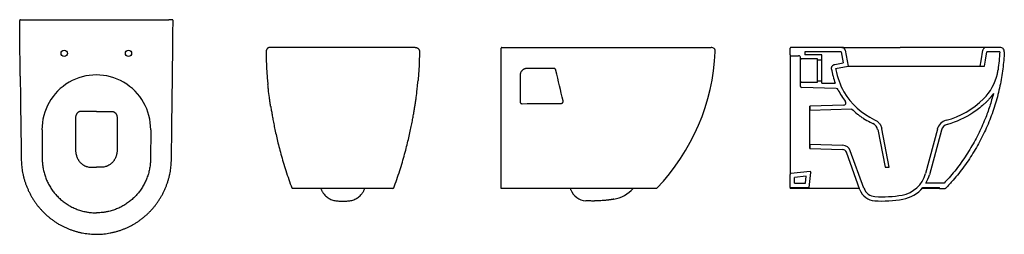
# Model space of a CAD drawing. Units: millimetres. Extents: x 4250.94 to 4253.28, y 2288.92 to 2289.43.
import ezdxf

# ---------------------------------------------------------------- set-up
doc = ezdxf.new("R2010")
doc.units = ezdxf.units.MM
doc.layers.add('SANINDUSA', color=3, linetype='Continuous')

msp = doc.modelspace()

# ---------------------------------------------------------------- linework, layer by layer
at = {"layer": 'SANINDUSA'}
for p, q in [((4250.9506, 2289.4326), (4251.2955, 2289.4326)), ((4251.8819, 2289.367), (4251.537, 2289.367)), ((4252.0883, 2289.367), (4252.5859, 2289.367)), ((4252.774, 2289.349), (4252.774, 2289.365)), ((4252.8972, 2289.367), (4252.776, 2289.367)), ((4252.8972, 2289.367), (4253.0355, 2289.367)), ((4253.105, 2289.367), (4253.0355, 2289.367)), ((4253.2736, 2289.367), (4253.2407, 2289.367)), ((4252.774, 2289.349), (4252.774, 2289.2863)), ((4252.776, 2289.347), (4252.794, 2289.347)), ((4252.799, 2289.3415), (4252.799, 2289.342)), ((4252.799, 2289.2825), (4252.799, 2289.3415)), ((4252.8957, 2289.356), (4252.809, 2289.356)), ((4252.809, 2289.356), (4252.809, 2289.3495)), ((4252.849, 2289.3495), (4252.809, 2289.3495)), ((4252.849, 2289.337), (4252.849, 2289.3495)), ((4252.8957, 2289.356), (4252.9003, 2289.3301)), ((4252.9051, 2289.3604), (4252.9119, 2289.322)), ((4253.2726, 2289.356), (4253.2422, 2289.356)), ((4252.839, 2289.3395), (4252.801, 2289.3395)), ((4252.839, 2289.337), (4252.839, 2289.3395)), ((4252.839, 2289.337), (4252.849, 2289.337)), ((4252.839, 2289.287), (4252.839, 2289.337)), ((4252.849, 2289.287), (4252.849, 2289.337)), ((4252.8806, 2289.3266), (4252.9003, 2289.3301)), ((4252.8823, 2289.3168), (4252.9119, 2289.322)), ((4252.9119, 2289.322), (4253.226, 2289.322)), ((4253.226, 2289.322), (4253.2362, 2289.322)), ((4252.774, 2289.2863), (4252.774, 2289.2462)), ((4252.799, 2289.2739), (4252.799, 2289.2825)), ((4252.8837, 2289.269), (4252.8009, 2289.2719)), ((4252.801, 2289.2845), (4252.839, 2289.2845)), ((4252.839, 2289.2845), (4252.839, 2289.287)), ((4252.849, 2289.287), (4252.839, 2289.287)), ((4252.849, 2289.282), (4252.849, 2289.287)), ((4252.849, 2289.282), (4252.8812, 2289.282)), ((4252.774, 2289.2462), (4252.774, 2289.2407)), ((4252.774, 2289.2335), (4252.774, 2289.087)), ((4252.9019, 2289.2298), (4252.8206, 2289.227)), ((4252.8206, 2289.227), (4252.821, 2289.217)), ((4252.8206, 2289.127), (4252.8206, 2289.227)), ((4252.9209, 2289.2205), (4252.821, 2289.217)), ((4250.9937, 2289.1711), (4250.9942, 2289.1017)), ((4251.2524, 2289.1711), (4251.2519, 2289.1017)), ((4252.9823, 2289.1716), (4252.9998, 2289.082)), ((4253.01, 2289.082), (4252.9921, 2289.1735)), ((4253.1243, 2289.1726), (4253.096, 2289.067)), ((4253.1339, 2289.17), (4253.1056, 2289.0644)), ((4252.821, 2289.137), (4252.8206, 2289.127)), ((4252.821, 2289.137), (4252.8991, 2289.1343)), ((4252.8206, 2289.127), (4252.8987, 2289.1243)), ((4252.9401, 2289.0288), (4252.9078, 2289.1177)), ((4252.9495, 2289.0322), (4252.9171, 2289.1211)), ((4252.774, 2289.087), (4252.774, 2289.069)), ((4252.774, 2289.034), (4252.774, 2289.0652)), ((4252.8215, 2289.0717), (4252.7758, 2289.0672)), ((4252.8125, 2289.0608), (4252.784, 2289.0579)), ((4252.8104, 2289.044), (4252.8125, 2289.0608)), ((4252.8192, 2289.034), (4252.8236, 2289.0695)), ((4252.9998, 2289.082), (4253.01, 2289.082)), ((4252.784, 2289.044), (4252.784, 2289.0579)), ((4252.784, 2289.044), (4252.8104, 2289.044)), ((4253.1402, 2289.044), (4253.097, 2289.044)), ((4251.8289, 2289.032), (4251.59, 2289.032)), ((4252.2524, 2289.0288), (4252.2513, 2289.032)), ((4252.774, 2289.034), (4252.8192, 2289.034)), ((4252.774, 2289.034), (4252.774, 2289.032)), ((4253.0899, 2289.034), (4253.129, 2289.034)), ((4253.129, 2289.032), (4253.129, 2289.034)), ((4253.129, 2289.032), (4253.1431, 2289.032)), ((4251.6999, 2289.002), (4251.7189, 2289.002))]:
    msp.add_line(p, q, dxfattribs=at)
at = {"layer": 'SANINDUSA', "flags": 128}
for points in [[(4253.226, 2289.322), (4253.2284, 2289.3353), (4253.2328, 2289.3604)], [(4253.2362, 2289.322), (4253.2387, 2289.3364), (4253.2422, 2289.356)]]:
    msp.add_lwpolyline(points, dxfattribs=at)
at = {"layer": 'SANINDUSA'}
for centre in [(4251.0465, 2289.3526), (4251.1995, 2289.3526)]:
    msp.add_circle(centre, 0.0075, dxfattribs=at)
for centre, radius, start, end in [((4250.9426, 2289.4306), 0.002, 90.0016, 180.3849), ((4251.3035, 2289.4306), 0.002, 359.6151, 89.9984), ((4252.0883, 2289.365), 0.002, 90, 180), ((4252.5859, 2289.357), 0.01, 357.4305, 90.0002), ((4252.776, 2289.365), 0.002, 90, 180), ((4252.8972, 2289.359), 0.008, 10, 90), ((4253.2736, 2289.357), 0.01, 357.4112, 90), ((4252.0971, 2289.3788), 0.4993, 316.0984, 357.4396), ((4252.776, 2289.349), 0.002, 180, 270), ((4252.794, 2289.342), 0.005, 0, 90), ((4252.801, 2289.3415), 0.002, 180, 270), ((4251.123, 2289.1721), 0.1294, 359.5677, 180.4323), ((4252.801, 2289.2825), 0.002, 90, 180), ((4252.801, 2289.2739), 0.002, 180, 268), ((4252.8836, 2289.264), 0.005, 26.246, 88), ((4252.9017, 2289.2348), 0.005, 272, 37.4328), ((4252.9626, 2289.1677), 0.02, 11.0676, 65.582), ((4253.1532, 2289.1648), 0.03, 105.0123, 165), ((4253.1532, 2289.1648), 0.02, 105.0123, 165), ((4252.8984, 2289.1143), 0.02, 20, 88), ((4252.8984, 2289.1143), 0.01, 20, 88), ((4252.776, 2289.0652), 0.002, 95.7106, 180), ((4252.8217, 2289.0698), 0.002, 352.875, 95.7106), ((4253.0283, 2289.0851), 0.07, 279.9406, 345), ((4253.0283, 2289.0851), 0.08, 329.1047, 345), ((4251.59, 2289.034), 0.002, 201.6831, 270.0015), ((4251.8289, 2289.034), 0.002, 269.9985, 338.9231), ((4252.29, 2289.0425), 0.04, 200, 266.4305), ((4252.3406, 2289.0851), 0.08, 279.9406, 318.3471), ((4252.4554, 2289.034), 0.002, 269.9995, 316.0928), ((4252.9777, 2289.0425), 0.04, 200, 266.4305), ((4252.9777, 2289.0425), 0.03, 200, 266.4305), ((4252.993, 2289.287), 0.275, 266.4305, 279.9406), ((4253.0283, 2289.0851), 0.08, 279.9406, 320.3222), ((4253.1431, 2289.034), 0.002, 270, 316.1277), ((4252.993, 2289.287), 0.285, 266.4305, 279.9406)]:
    msp.add_arc(centre, radius, start, end, dxfattribs=at)
for points, knots in [([(4250.9419, 2289.2983), (4250.9417, 2289.3159), (4250.9411, 2289.36), (4250.9408, 2289.4041), (4250.9406, 2289.4306)], [0, 0, 0, 0, 0.398572, 1, 1, 1, 1]), ([(4250.9426, 2289.4326), (4250.9426, 2289.4326), (4250.9426, 2289.4326), (4250.9428, 2289.4326), (4250.9429, 2289.4326), (4250.943, 2289.4326), (4250.9432, 2289.4326), (4250.9434, 2289.4326), (4250.9436, 2289.4326), (4250.9438, 2289.4326), (4250.9442, 2289.4326), (4250.9446, 2289.4326), (4250.9453, 2289.4326), (4250.9457, 2289.4326), (4250.9466, 2289.4326), (4250.947, 2289.4326), (4250.9478, 2289.4326), (4250.948, 2289.4326), (4250.9485, 2289.4326), (4250.9488, 2289.4326), (4250.9496, 2289.4326), (4250.9501, 2289.4326), (4250.9506, 2289.4326)], [0, 0, 0, 0, 0.125, 0.125, 0.1875, 0.1875, 0.25, 0.3125, 0.3125, 0.375, 0.375, 0.5, 0.5, 0.625, 0.625, 0.75, 0.75, 0.8125, 0.8125, 0.875, 0.875, 1, 1, 1, 1]), ([(4251.3035, 2289.4326), (4251.3035, 2289.4326), (4251.3034, 2289.4326), (4251.3033, 2289.4326), (4251.3032, 2289.4326), (4251.3031, 2289.4326), (4251.3029, 2289.4326), (4251.3027, 2289.4326), (4251.3024, 2289.4326), (4251.3023, 2289.4326), (4251.3019, 2289.4326), (4251.3015, 2289.4326), (4251.3008, 2289.4326), (4251.3004, 2289.4326), (4251.2995, 2289.4326), (4251.299, 2289.4326), (4251.2983, 2289.4326), (4251.2981, 2289.4326), (4251.2976, 2289.4326), (4251.2973, 2289.4326), (4251.2965, 2289.4326), (4251.296, 2289.4326), (4251.2955, 2289.4326)], [0, 0, 0, 0, 0.125, 0.125, 0.1875, 0.1875, 0.25, 0.3125, 0.3125, 0.375, 0.375, 0.5, 0.5, 0.625, 0.625, 0.75, 0.75, 0.8125, 0.8125, 0.875, 0.875, 1, 1, 1, 1]), ([(4251.3042, 2289.2985), (4251.3044, 2289.3161), (4251.3049, 2289.3601), (4251.3053, 2289.4041), (4251.3055, 2289.4306)], [0, 0, 0, 0, 0.39766, 1, 1, 1, 1]), ([(4251.537, 2289.367), (4251.5363, 2289.367), (4251.5357, 2289.3669), (4251.5347, 2289.3667), (4251.5344, 2289.3667), (4251.5338, 2289.3665), (4251.5335, 2289.3663), (4251.5325, 2289.366), (4251.532, 2289.3657), (4251.5311, 2289.3651), (4251.5309, 2289.3649), (4251.5304, 2289.3645), (4251.5301, 2289.3643), (4251.5294, 2289.3636), (4251.529, 2289.3631), (4251.5285, 2289.3622), (4251.5283, 2289.3619), (4251.528, 2289.3614), (4251.5277, 2289.3608), (4251.5275, 2289.3601), (4251.5273, 2289.3595), (4251.5272, 2289.3592), (4251.5271, 2289.3582), (4251.527, 2289.3576), (4251.527, 2289.3569)], [0, 0, 0, 0, 0.125, 0.125, 0.1875, 0.1875, 0.25, 0.25, 0.375, 0.375, 0.4375, 0.4375, 0.5, 0.5, 0.625, 0.625, 0.6875, 0.6875, 0.75, 0.8125, 0.8125, 0.875, 0.875, 1, 1, 1, 1]), ([(4251.8819, 2289.367), (4251.8825, 2289.367), (4251.8832, 2289.3669), (4251.8842, 2289.3667), (4251.8845, 2289.3667), (4251.8851, 2289.3665), (4251.8854, 2289.3663), (4251.8863, 2289.366), (4251.8869, 2289.3657), (4251.8877, 2289.3651), (4251.888, 2289.3649), (4251.8885, 2289.3645), (4251.8887, 2289.3643), (4251.8894, 2289.3636), (4251.8899, 2289.3631), (4251.8904, 2289.3622), (4251.8906, 2289.3619), (4251.8909, 2289.3614), (4251.8911, 2289.3608), (4251.8914, 2289.3601), (4251.8916, 2289.3595), (4251.8916, 2289.3592), (4251.8918, 2289.3582), (4251.8919, 2289.3576), (4251.8919, 2289.3569)], [0, 0, 0, 0, 0.125, 0.125, 0.1875, 0.1875, 0.25, 0.25, 0.375, 0.375, 0.4375, 0.4375, 0.5, 0.5, 0.625, 0.625, 0.6875, 0.6875, 0.75, 0.8125, 0.8125, 0.875, 0.875, 1, 1, 1, 1]), ([(4252.0863, 2289.3569), (4252.0863, 2289.3574), (4252.0863, 2289.358), (4252.0863, 2289.3587), (4252.0863, 2289.359), (4252.0863, 2289.3595), (4252.0863, 2289.36), (4252.0863, 2289.3605), (4252.0863, 2289.3609), (4252.0863, 2289.3612), (4252.0863, 2289.3618), (4252.0863, 2289.3622), (4252.0863, 2289.363), (4252.0863, 2289.3633), (4252.0863, 2289.3639), (4252.0863, 2289.3642), (4252.0863, 2289.3645), (4252.0863, 2289.3646), (4252.0863, 2289.3647), (4252.0863, 2289.3648), (4252.0863, 2289.3649), (4252.0863, 2289.365), (4252.0863, 2289.365)], [0, 0, 0, 0, 0.125, 0.125, 0.1875, 0.1875, 0.25, 0.3125, 0.3125, 0.375, 0.375, 0.5, 0.5, 0.625, 0.625, 0.75, 0.75, 0.8125, 0.8125, 0.875, 0.875, 1, 1, 1, 1]), ([(4253.2407, 2289.367), (4253.2407, 2289.367), (4253.2404, 2289.367), (4253.2396, 2289.367), (4253.2389, 2289.367), (4253.2378, 2289.367), (4253.2376, 2289.367), (4253.2371, 2289.367), (4253.2368, 2289.367), (4253.236, 2289.367), (4253.2354, 2289.367), (4253.2335, 2289.367), (4253.232, 2289.367), (4253.2286, 2289.367), (4253.2267, 2289.367), (4253.2236, 2289.367), (4253.2225, 2289.367), (4253.2208, 2289.367), (4253.2202, 2289.367), (4253.219, 2289.367), (4253.2184, 2289.367), (4253.2153, 2289.367), (4253.2126, 2289.367), (4253.207, 2289.367), (4253.2011, 2289.367), (4253.1945, 2289.367), (4253.1902, 2289.367), (4253.1893, 2289.367), (4253.1876, 2289.367), (4253.1867, 2289.367), (4253.184, 2289.367), (4253.1822, 2289.367), (4253.1767, 2289.367), (4253.1729, 2289.367), (4253.1651, 2289.367), (4253.1611, 2289.367), (4253.1549, 2289.367), (4253.1528, 2289.367), (4253.1497, 2289.367), (4253.1486, 2289.367), (4253.1465, 2289.367), (4253.1454, 2289.367), (4253.1401, 2289.367), (4253.1358, 2289.367), (4253.1271, 2289.367), (4253.1228, 2289.367), (4253.1139, 2289.367), (4253.1095, 2289.367), (4253.105, 2289.367)], [0, 0, 0, 0, 0.0625, 0.0625, 0.125, 0.125, 0.140625, 0.140625, 0.15625, 0.15625, 0.1875, 0.1875, 0.25, 0.25, 0.3125, 0.3125, 0.34375, 0.34375, 0.359375, 0.359375, 0.375, 0.375, 0.4375, 0.4375, 0.5, 0.5625, 0.5625, 0.578125, 0.578125, 0.59375, 0.59375, 0.625, 0.625, 0.6875, 0.6875, 0.75, 0.75, 0.78125, 0.78125, 0.796875, 0.796875, 0.8125, 0.8125, 0.875, 0.875, 0.9375, 0.9375, 1, 1, 1, 1]), ([(4253.2407, 2289.367), (4253.2398, 2289.3669), (4253.238, 2289.3667), (4253.2356, 2289.3653), (4253.2338, 2289.3633), (4253.233, 2289.3615), (4253.2328, 2289.3605), (4253.2328, 2289.3604)], [0, 0, 0, 0, 0.241586, 0.48317, 0.724755, 0.96634, 1, 1, 1, 1]), ([(4251.527, 2289.3569), (4251.5271, 2289.3491), (4251.5274, 2289.3335), (4251.5285, 2289.3105), (4251.5297, 2289.2953), (4251.5303, 2289.2879)], [0, 0, 0, 0, 0.338785, 0.677571, 1, 1, 1, 1]), ([(4251.8919, 2289.3569), (4251.8917, 2289.3491), (4251.8914, 2289.3335), (4251.8903, 2289.3105), (4251.8891, 2289.2953), (4251.8885, 2289.2879)], [0, 0, 0, 0, 0.338773, 0.677546, 1, 1, 1, 1]), ([(4252.0863, 2289.032), (4252.0863, 2289.0336), (4252.0863, 2289.0352), (4252.0863, 2289.0385), (4252.0863, 2289.0433), (4252.0863, 2289.0482), (4252.0863, 2289.058), (4252.0863, 2289.0645), (4252.0863, 2289.0777), (4252.0863, 2289.0843), (4252.0863, 2289.0975), (4252.0863, 2289.1042), (4252.0863, 2289.1241), (4252.0863, 2289.1375), (4252.0863, 2289.1645), (4252.0863, 2289.1781), (4252.0863, 2289.2053), (4252.0863, 2289.2189), (4252.0863, 2289.2395), (4252.0863, 2289.2464), (4252.0863, 2289.2601), (4252.0863, 2289.267), (4252.0863, 2289.3015), (4252.0863, 2289.3292), (4252.0863, 2289.3569)], [0, 0, 0, 0, 0.015625, 0.015625, 0.03125, 0.0625, 0.0625, 0.125, 0.125, 0.1875, 0.1875, 0.25, 0.25, 0.375, 0.375, 0.5, 0.5, 0.625, 0.625, 0.6875, 0.6875, 0.75, 0.75, 1, 1, 1, 1]), ([(4253.2836, 2289.3565), (4253.2832, 2289.3497), (4253.2824, 2289.3361), (4253.2802, 2289.3157), (4253.2772, 2289.2954), (4253.2733, 2289.275), (4253.2685, 2289.2547), (4253.2628, 2289.2343), (4253.2563, 2289.2143), (4253.249, 2289.1946), (4253.2408, 2289.1753), (4253.232, 2289.1565), (4253.2223, 2289.1381), (4253.2119, 2289.1199), (4253.2005, 2289.1021), (4253.1883, 2289.0845), (4253.1753, 2289.0675), (4253.1609, 2289.0501), (4253.1503, 2289.0387), (4253.1445, 2289.0326)], [0, 0, 0, 0, 0.05693, 0.113908, 0.170885, 0.227815, 0.286354, 0.344946, 0.403538, 0.462077, 0.519731, 0.577435, 0.635138, 0.692792, 0.75212, 0.811502, 0.870883, 0.930211, 1, 1, 1, 1]), ([(4252.1483, 2289.317), (4252.1471, 2289.317), (4252.146, 2289.3169), (4252.1444, 2289.3166), (4252.1438, 2289.3164), (4252.1428, 2289.3161), (4252.1417, 2289.3157), (4252.1407, 2289.3152), (4252.1397, 2289.3147), (4252.1393, 2289.3144), (4252.1379, 2289.3135), (4252.137, 2289.3128), (4252.1358, 2289.3116), (4252.1355, 2289.3112), (4252.1348, 2289.3103), (4252.1344, 2289.3099), (4252.1335, 2289.3085), (4252.133, 2289.3075), (4252.1323, 2289.306), (4252.1321, 2289.3054), (4252.1318, 2289.3044), (4252.1317, 2289.3038), (4252.1314, 2289.3022), (4252.1313, 2289.3011), (4252.1313, 2289.3)], [0, 0, 0, 0, 0.125, 0.125, 0.1875, 0.1875, 0.25, 0.3125, 0.3125, 0.375, 0.375, 0.5, 0.5, 0.5625, 0.5625, 0.625, 0.625, 0.75, 0.75, 0.8125, 0.8125, 0.875, 0.875, 1, 1, 1, 1]), ([(4252.2164, 2289.3132), (4252.2163, 2289.3135), (4252.2162, 2289.3137), (4252.216, 2289.3142), (4252.2159, 2289.3145), (4252.2155, 2289.315), (4252.2154, 2289.3152), (4252.215, 2289.3156), (4252.2148, 2289.3158), (4252.2143, 2289.3161), (4252.2141, 2289.3163), (4252.2136, 2289.3165), (4252.2133, 2289.3166), (4252.2125, 2289.3169), (4252.212, 2289.317), (4252.2114, 2289.317)], [0, 0, 0, 0, 0.125, 0.125, 0.25, 0.25, 0.375, 0.375, 0.5, 0.5, 0.625, 0.625, 0.75, 0.75, 1, 1, 1, 1]), ([(4252.8725, 2289.315), (4252.8724, 2289.3157), (4252.8723, 2289.3163), (4252.8724, 2289.3173), (4252.8724, 2289.3177), (4252.8725, 2289.3183), (4252.8725, 2289.3186), (4252.8727, 2289.3196), (4252.8729, 2289.3202), (4252.8733, 2289.3211), (4252.8735, 2289.3214), (4252.8738, 2289.322), (4252.874, 2289.3223), (4252.8745, 2289.3231), (4252.8749, 2289.3235), (4252.8757, 2289.3242), (4252.8759, 2289.3244), (4252.8764, 2289.3249), (4252.877, 2289.3252), (4252.8775, 2289.3256), (4252.8781, 2289.3258), (4252.8784, 2289.326), (4252.8793, 2289.3263), (4252.88, 2289.3265), (4252.8806, 2289.3266)], [0, 0, 0, 0, 0.125, 0.125, 0.1875, 0.1875, 0.25, 0.25, 0.375, 0.375, 0.4375, 0.4375, 0.5, 0.5, 0.625, 0.625, 0.6875, 0.6875, 0.75, 0.8125, 0.8125, 0.875, 0.875, 1, 1, 1, 1]), ([(4252.8823, 2289.3168), (4252.8825, 2289.3159), (4252.8827, 2289.3149), (4252.8862, 2289.2951), (4252.8928, 2289.2773), (4252.9188, 2289.2323), (4252.9442, 2289.2091), (4252.975, 2289.1951)], [0.1751794, 0.1751794, 0.1751794, 0.1751794, 0.187629, 0.187629, 0.4412624, 0.4412624, 0.8964411, 0.8964411, 0.8964411, 0.8964411]), ([(4250.9419, 2289.2983), (4250.9421, 2289.2785), (4250.9427, 2289.2232), (4250.9437, 2289.1609), (4250.9442, 2289.1151), (4250.9444, 2289.1046), (4250.9445, 2289.1012)], [0, 0, 0, 0, 0.302029, 0.84152, 0.947877, 1, 1, 1, 1]), ([(4251.3016, 2289.1012), (4251.3016, 2289.1013), (4251.3017, 2289.1046), (4251.3018, 2289.1123), (4251.3023, 2289.1465), (4251.3031, 2289.209), (4251.3038, 2289.267), (4251.3042, 2289.2985)], [0, 0, 0, 0, 0.001422, 0.049267, 0.118174, 0.521161, 1, 1, 1, 1]), ([(4252.8725, 2289.315), (4252.8726, 2289.3143), (4252.8727, 2289.3136), (4252.873, 2289.3122), (4252.8731, 2289.3115), (4252.8735, 2289.3094), (4252.8738, 2289.308), (4252.8747, 2289.3038), (4252.8753, 2289.301), (4252.8775, 2289.2927), (4252.8793, 2289.2873), (4252.8812, 2289.282)], [0, 0, 0, 0, 0.0625, 0.0625, 0.125, 0.125, 0.25, 0.25, 0.5, 0.5, 1, 1, 1, 1]), ([(4253.1455, 2289.1938), (4253.1786, 2289.2027), (4253.2092, 2289.22), (4253.2507, 2289.2609), (4253.2621, 2289.2817), (4253.2677, 2289.3075), (4253.2683, 2289.3107), (4253.2687, 2289.3139)], [0.1523807, 0.1523807, 0.1523807, 0.1523807, 0.5313185, 0.5313185, 0.7849519, 0.7849519, 0.8202003, 0.8202003, 0.8202003, 0.8202003]), ([(4251.5303, 2289.2879), (4251.5303, 2289.2876), (4251.5304, 2289.2869), (4251.5306, 2289.2851), (4251.5309, 2289.2826), (4251.5311, 2289.2804), (4251.5313, 2289.2788), (4251.5314, 2289.2784)], [0, 0, 0, 0, 0.147557, 0.433567, 0.694409, 0.930757, 1, 1, 1, 1]), ([(4251.5361, 2289.2376), (4251.5357, 2289.2409), (4251.5344, 2289.2508), (4251.5327, 2289.2644), (4251.5318, 2289.2748), (4251.5314, 2289.2784)], [0, 0, 0, 0, 0.243096, 0.729308, 1, 1, 1, 1]), ([(4251.8827, 2289.2376), (4251.8832, 2289.2409), (4251.8845, 2289.2508), (4251.8861, 2289.2644), (4251.8871, 2289.2747), (4251.8874, 2289.2784)], [0, 0, 0, 0, 0.243376, 0.7301484, 1, 1, 1, 1]), ([(4251.8875, 2289.2784), (4251.8875, 2289.2788), (4251.8877, 2289.2804), (4251.888, 2289.2826), (4251.8883, 2289.2851), (4251.8885, 2289.2869), (4251.8885, 2289.2876), (4251.8886, 2289.2879)], [0, 0, 0, 0, 0.072179, 0.307981, 0.568142, 0.85334, 1, 1, 1, 1]), ([(4253.2577, 2289.2575), (4253.2564, 2289.2524), (4253.2536, 2289.2421), (4253.2489, 2289.2269), (4253.2437, 2289.2118), (4253.2375, 2289.1956), (4253.2301, 2289.1782), (4253.2213, 2289.1598), (4253.2118, 2289.1419), (4253.2015, 2289.1241), (4253.1903, 2289.1067), (4253.1783, 2289.0895), (4253.1656, 2289.073), (4253.1529, 2289.0577), (4253.1442, 2289.0483), (4253.1402, 2289.044)], [0, 0, 0, 0, 0.064592, 0.129184, 0.194051, 0.258919, 0.341384, 0.423921, 0.506458, 0.588923, 0.673783, 0.75872, 0.843656, 0.928516, 1, 1, 1, 1]), ([(4253.2577, 2289.2575), (4253.2545, 2289.2527), (4253.251, 2289.2482), (4253.2452, 2289.2416), (4253.2432, 2289.2395), (4253.2411, 2289.2374), (4253.241, 2289.2374), (4253.2409, 2289.2372), (4253.2407, 2289.2371), (4253.2403, 2289.2366), (4253.2394, 2289.2358), (4253.2376, 2289.2341), (4253.2361, 2289.2326), (4253.2267, 2289.2241), (4253.2179, 2289.2173), (4253.1899, 2289.199), (4253.1695, 2289.1899), (4253.1481, 2289.1841)], [0, 0, 0, 0, 0.125, 0.125, 0.1875, 0.1875, 0.189453, 0.189453, 0.191406, 0.195313, 0.203125, 0.21875, 0.25, 0.25, 0.5, 0.5, 1, 1, 1, 1]), ([(4251.5377, 2289.2276), (4251.5377, 2289.2276), (4251.5377, 2289.2277), (4251.5376, 2289.2278), (4251.5376, 2289.2279), (4251.5376, 2289.2281), (4251.5376, 2289.2282), (4251.5375, 2289.2286), (4251.5374, 2289.2289), (4251.5373, 2289.2295), (4251.5373, 2289.2297), (4251.5372, 2289.2301), (4251.5372, 2289.2303), (4251.5371, 2289.231), (4251.537, 2289.2315), (4251.5369, 2289.2323), (4251.5369, 2289.2326), (4251.5368, 2289.2332), (4251.5367, 2289.2338), (4251.5366, 2289.2344), (4251.5365, 2289.235), (4251.5365, 2289.2353), (4251.5363, 2289.2363), (4251.5362, 2289.2369), (4251.5361, 2289.2376)], [0, 0, 0, 0, 0.125, 0.125, 0.1875, 0.1875, 0.25, 0.25, 0.375, 0.375, 0.4375, 0.4375, 0.5, 0.5, 0.625, 0.625, 0.6875, 0.6875, 0.75, 0.8125, 0.8125, 0.875, 0.875, 1, 1, 1, 1]), ([(4251.5377, 2289.2276), (4251.5378, 2289.2269), (4251.5386, 2289.2229), (4251.5398, 2289.2152), (4251.5417, 2289.2041), (4251.5439, 2289.1919), (4251.5466, 2289.1785), (4251.5497, 2289.1638), (4251.5533, 2289.148), (4251.5574, 2289.1311), (4251.5622, 2289.113), (4251.5677, 2289.0939), (4251.574, 2289.0737), (4251.5808, 2289.0534), (4251.5857, 2289.0398), (4251.5881, 2289.0333)], [0, 0, 0, 0, 0.011408, 0.060824, 0.116511, 0.178456, 0.246643, 0.321051, 0.401654, 0.488418, 0.581302, 0.680252, 0.785202, 0.89607, 1, 1, 1, 1]), ([(4251.8308, 2289.0333), (4251.8332, 2289.0398), (4251.8381, 2289.0534), (4251.8449, 2289.0737), (4251.8512, 2289.0939), (4251.8566, 2289.1131), (4251.8614, 2289.1311), (4251.8656, 2289.148), (4251.8692, 2289.1638), (4251.8723, 2289.1785), (4251.875, 2289.1919), (4251.8772, 2289.2042), (4251.8791, 2289.2152), (4251.8803, 2289.2229), (4251.8811, 2289.2269), (4251.8812, 2289.2276)], [0, 0, 0, 0, 0.1039274, 0.2147926, 0.319741, 0.4186897, 0.5115727, 0.5983369, 0.6789403, 0.7533497, 0.8215387, 0.8834866, 0.9391772, 0.9885971, 1, 1, 1, 1]), ([(4251.8812, 2289.2276), (4251.8812, 2289.2276), (4251.8812, 2289.2277), (4251.8812, 2289.2278), (4251.8813, 2289.2279), (4251.8813, 2289.2281), (4251.8813, 2289.2282), (4251.8814, 2289.2286), (4251.8814, 2289.2289), (4251.8815, 2289.2295), (4251.8816, 2289.2297), (4251.8816, 2289.2301), (4251.8817, 2289.2303), (4251.8818, 2289.231), (4251.8819, 2289.2315), (4251.882, 2289.2323), (4251.882, 2289.2326), (4251.8821, 2289.2332), (4251.8822, 2289.2338), (4251.8823, 2289.2344), (4251.8824, 2289.235), (4251.8824, 2289.2353), (4251.8826, 2289.2363), (4251.8827, 2289.2369), (4251.8827, 2289.2376)], [0, 0, 0, 0, 0.125, 0.125, 0.1875, 0.1875, 0.25, 0.25, 0.375, 0.375, 0.4375, 0.4375, 0.5, 0.5, 0.625, 0.625, 0.6875, 0.6875, 0.75, 0.8125, 0.8125, 0.875, 0.875, 1, 1, 1, 1]), ([(4252.1313, 2289.2383), (4252.1313, 2289.2379), (4252.1313, 2289.2376), (4252.1314, 2289.2369), (4252.1315, 2289.2366), (4252.1318, 2289.236), (4252.1319, 2289.2357), (4252.1323, 2289.2352), (4252.1325, 2289.2349), (4252.1329, 2289.2344), (4252.1332, 2289.2342), (4252.1337, 2289.2338), (4252.134, 2289.2337), (4252.1345, 2289.2335), (4252.1346, 2289.2334), (4252.135, 2289.2333), (4252.1351, 2289.2333), (4252.1356, 2289.2332), (4252.1359, 2289.2332), (4252.1363, 2289.2332)], [0, 0, 0, 0, 0.125, 0.125, 0.25, 0.25, 0.375, 0.375, 0.5, 0.5, 0.625, 0.625, 0.75, 0.75, 0.8125, 0.8125, 0.875, 0.875, 1, 1, 1, 1]), ([(4252.2287, 2289.2339), (4252.2291, 2289.2339), (4252.2295, 2289.2339), (4252.2302, 2289.234), (4252.2306, 2289.2341), (4252.2313, 2289.2344), (4252.2316, 2289.2346), (4252.2322, 2289.235), (4252.2325, 2289.2353), (4252.233, 2289.2359), (4252.2332, 2289.2362), (4252.2335, 2289.2369), (4252.2336, 2289.2372), (4252.2338, 2289.2379), (4252.2338, 2289.2383), (4252.2338, 2289.2391), (4252.2337, 2289.2395), (4252.2336, 2289.2398)], [0, 0, 0, 0, 0.125, 0.125, 0.25, 0.25, 0.375, 0.375, 0.5, 0.5, 0.625, 0.625, 0.75, 0.75, 0.875, 0.875, 1, 1, 1, 1]), ([(4252.774, 2289.2407), (4252.774, 2289.2405), (4252.774, 2289.2401), (4252.774, 2289.2392), (4252.774, 2289.2387), (4252.774, 2289.2377), (4252.774, 2289.2373), (4252.774, 2289.2366), (4252.774, 2289.2362), (4252.774, 2289.2351), (4252.774, 2289.2343), (4252.774, 2289.2335)], [0, 0, 0, 0, 0.25, 0.25, 0.5, 0.5, 0.625, 0.625, 0.75, 0.75, 1, 1, 1, 1]), ([(4251.0875, 2289.2145), (4251.0871, 2289.2146), (4251.0866, 2289.2146), (4251.0856, 2289.2146), (4251.0851, 2289.2146), (4251.0841, 2289.2145), (4251.0836, 2289.2144), (4251.0828, 2289.2142), (4251.0825, 2289.2141), (4251.082, 2289.2139), (4251.0817, 2289.2138), (4251.0812, 2289.2136), (4251.0809, 2289.2134), (4251.0804, 2289.2131), (4251.0801, 2289.213), (4251.0796, 2289.2126), (4251.0794, 2289.2125), (4251.0789, 2289.2121), (4251.0787, 2289.2119), (4251.078, 2289.2113), (4251.0776, 2289.2109), (4251.077, 2289.2102), (4251.0769, 2289.21), (4251.0765, 2289.2095), (4251.0764, 2289.2093), (4251.0759, 2289.2086), (4251.0757, 2289.2081), (4251.0752, 2289.2072), (4251.075, 2289.2068), (4251.0747, 2289.2058), (4251.0745, 2289.2054), (4251.0742, 2289.2045), (4251.0741, 2289.204), (4251.0738, 2289.2026), (4251.0737, 2289.2018), (4251.0735, 2289.2), (4251.0735, 2289.1991), (4251.0735, 2289.1982)], [0, 0, 0, 0, 0.0625, 0.0625, 0.125, 0.125, 0.1875, 0.1875, 0.21875, 0.21875, 0.25, 0.25, 0.28125, 0.28125, 0.3125, 0.3125, 0.34375, 0.34375, 0.375, 0.375, 0.4375, 0.4375, 0.46875, 0.46875, 0.5, 0.5, 0.5625, 0.5625, 0.625, 0.625, 0.6875, 0.6875, 0.75, 0.75, 0.875, 0.875, 1, 1, 1, 1]), ([(4251.123, 2289.2145), (4251.1215, 2289.2145), (4251.12, 2289.2145), (4251.117, 2289.2145), (4251.1155, 2289.2145), (4251.111, 2289.2145), (4251.1081, 2289.2145), (4251.0992, 2289.2145), (4251.0933, 2289.2145), (4251.0875, 2289.2145)], [0, 0, 0, 0, 0.125, 0.125, 0.25, 0.25, 0.5, 0.5, 1, 1, 1, 1]), ([(4251.123, 2289.2145), (4251.1245, 2289.2145), (4251.126, 2289.2145), (4251.129, 2289.2145), (4251.1305, 2289.2145), (4251.135, 2289.2145), (4251.138, 2289.2145), (4251.1469, 2289.2145), (4251.1528, 2289.2145), (4251.1586, 2289.2145)], [0, 0, 0, 0, 0.125, 0.125, 0.25, 0.25, 0.5, 0.5, 1, 1, 1, 1]), ([(4251.1586, 2289.2145), (4251.159, 2289.2146), (4251.1595, 2289.2146), (4251.1605, 2289.2146), (4251.161, 2289.2146), (4251.162, 2289.2145), (4251.1625, 2289.2144), (4251.1633, 2289.2142), (4251.1636, 2289.2141), (4251.1641, 2289.2139), (4251.1644, 2289.2138), (4251.1649, 2289.2136), (4251.1652, 2289.2134), (4251.1657, 2289.2131), (4251.166, 2289.213), (4251.1665, 2289.2126), (4251.1667, 2289.2125), (4251.1672, 2289.2121), (4251.1674, 2289.2119), (4251.1681, 2289.2113), (4251.1685, 2289.2109), (4251.169, 2289.2102), (4251.1692, 2289.21), (4251.1695, 2289.2095), (4251.1697, 2289.2093), (4251.1701, 2289.2086), (4251.1704, 2289.2081), (4251.1709, 2289.2072), (4251.1711, 2289.2068), (4251.1714, 2289.2058), (4251.1716, 2289.2054), (4251.1719, 2289.2045), (4251.172, 2289.204), (4251.1723, 2289.2026), (4251.1724, 2289.2018), (4251.1725, 2289.2), (4251.1726, 2289.1991), (4251.1725, 2289.1982)], [0, 0, 0, 0, 0.0625, 0.0625, 0.125, 0.125, 0.1875, 0.1875, 0.21875, 0.21875, 0.25, 0.25, 0.28125, 0.28125, 0.3125, 0.3125, 0.34375, 0.34375, 0.375, 0.375, 0.4375, 0.4375, 0.46875, 0.46875, 0.5, 0.5, 0.5625, 0.5625, 0.625, 0.625, 0.6875, 0.6875, 0.75, 0.75, 0.875, 0.875, 1, 1, 1, 1]), ([(4252.9209, 2289.2205), (4252.9251, 2289.2163), (4252.9295, 2289.2124), (4252.9364, 2289.2068), (4252.9388, 2289.205), (4252.9424, 2289.2024), (4252.9436, 2289.2015), (4252.9461, 2289.1998), (4252.9473, 2289.199), (4252.9536, 2289.1949), (4252.9587, 2289.192), (4252.9663, 2289.1881), (4252.9686, 2289.187), (4252.9709, 2289.186)], [0, 0, 0, 0, 0.25, 0.25, 0.375, 0.375, 0.4375, 0.4375, 0.5, 0.5, 0.75, 0.75, 0.8578993, 0.8578993, 0.8578993, 0.8578993]), ([(4251.0735, 2289.1982), (4251.0736, 2289.1921), (4251.0736, 2289.186), (4251.0737, 2289.1768), (4251.0737, 2289.1737), (4251.0737, 2289.1676), (4251.0737, 2289.1645), (4251.0737, 2289.1607), (4251.0737, 2289.1599), (4251.0737, 2289.1583), (4251.0737, 2289.1576), (4251.0737, 2289.1552), (4251.0737, 2289.1537), (4251.0737, 2289.1491), (4251.0737, 2289.146), (4251.0737, 2289.1413), (4251.0737, 2289.1398), (4251.0737, 2289.1367), (4251.0737, 2289.1351), (4251.0737, 2289.1305), (4251.0737, 2289.1274), (4251.0737, 2289.1243)], [0, 0, 0, 0, 0.25, 0.25, 0.375, 0.375, 0.5, 0.5, 0.53125, 0.53125, 0.5625, 0.5625, 0.625, 0.625, 0.75, 0.75, 0.8125, 0.8125, 0.875, 0.875, 1, 1, 1, 1]), ([(4251.1725, 2289.1982), (4251.1725, 2289.1921), (4251.1724, 2289.186), (4251.1724, 2289.1768), (4251.1724, 2289.1737), (4251.1724, 2289.1676), (4251.1724, 2289.1645), (4251.1724, 2289.1607), (4251.1724, 2289.1599), (4251.1724, 2289.1583), (4251.1724, 2289.1576), (4251.1724, 2289.1552), (4251.1724, 2289.1537), (4251.1724, 2289.1491), (4251.1724, 2289.146), (4251.1724, 2289.1413), (4251.1724, 2289.1398), (4251.1724, 2289.1367), (4251.1724, 2289.1351), (4251.1724, 2289.1305), (4251.1724, 2289.1274), (4251.1724, 2289.1243)], [0, 0, 0, 0, 0.25, 0.25, 0.375, 0.375, 0.5, 0.5, 0.53125, 0.53125, 0.5625, 0.5625, 0.625, 0.625, 0.75, 0.75, 0.8125, 0.8125, 0.875, 0.875, 1, 1, 1, 1]), ([(4252.975, 2289.1951), (4252.9772, 2289.1941), (4252.9793, 2289.1928), (4252.9816, 2289.191), (4252.982, 2289.1906), (4252.9829, 2289.1898), (4252.9834, 2289.1894), (4252.9846, 2289.1882), (4252.9854, 2289.1873), (4252.9869, 2289.1854), (4252.9876, 2289.1845), (4252.9885, 2289.1829), (4252.9888, 2289.1824), (4252.9894, 2289.1814), (4252.9896, 2289.1808), (4252.9909, 2289.1781), (4252.9916, 2289.1759), (4252.9921, 2289.1735)], [0, 0, 0, 0, 0.25, 0.25, 0.3125, 0.3125, 0.375, 0.375, 0.5, 0.5, 0.625, 0.625, 0.6875, 0.6875, 0.75, 0.75, 1, 1, 1, 1]), ([(4251.0737, 2289.1243), (4251.0736, 2289.1217), (4251.0738, 2289.119), (4251.0744, 2289.1151), (4251.0746, 2289.1138), (4251.0751, 2289.1119), (4251.0753, 2289.1112), (4251.0756, 2289.1099), (4251.0758, 2289.1093), (4251.0769, 2289.1061), (4251.0779, 2289.1036), (4251.0796, 2289.1006), (4251.0799, 2289.1), (4251.0807, 2289.0989), (4251.081, 2289.0983), (4251.0822, 2289.0966), (4251.0831, 2289.0955), (4251.0849, 2289.0935), (4251.0858, 2289.0925), (4251.0874, 2289.0911), (4251.0879, 2289.0907), (4251.089, 2289.0898), (4251.0895, 2289.0894), (4251.0923, 2289.0874), (4251.0947, 2289.086), (4251.0978, 2289.0847), (4251.0985, 2289.0845), (4251.0998, 2289.084), (4251.1004, 2289.0838), (4251.1024, 2289.0833), (4251.1037, 2289.083), (4251.1077, 2289.0823), (4251.1104, 2289.0821), (4251.1132, 2289.0822)], [0, 0, 0, 0, 0.125, 0.125, 0.1875, 0.1875, 0.21875, 0.21875, 0.25, 0.25, 0.375, 0.375, 0.40625, 0.40625, 0.4375, 0.4375, 0.5, 0.5, 0.5625, 0.5625, 0.59375, 0.59375, 0.625, 0.625, 0.75, 0.75, 0.78125, 0.78125, 0.8125, 0.8125, 0.875, 0.875, 1, 1, 1, 1]), ([(4251.1724, 2289.1243), (4251.1724, 2289.1217), (4251.1723, 2289.119), (4251.1717, 2289.1151), (4251.1714, 2289.1138), (4251.171, 2289.1119), (4251.1708, 2289.1112), (4251.1705, 2289.1099), (4251.1703, 2289.1093), (4251.1692, 2289.1061), (4251.1682, 2289.1036), (4251.1665, 2289.1006), (4251.1661, 2289.1), (4251.1654, 2289.0989), (4251.165, 2289.0983), (4251.1638, 2289.0966), (4251.163, 2289.0955), (4251.1612, 2289.0935), (4251.1602, 2289.0925), (4251.1587, 2289.0911), (4251.1582, 2289.0907), (4251.1571, 2289.0898), (4251.1566, 2289.0894), (4251.1538, 2289.0874), (4251.1514, 2289.086), (4251.1482, 2289.0847), (4251.1476, 2289.0845), (4251.1463, 2289.084), (4251.1456, 2289.0838), (4251.1437, 2289.0833), (4251.1423, 2289.083), (4251.1383, 2289.0823), (4251.1356, 2289.0821), (4251.1329, 2289.0822)], [0, 0, 0, 0, 0.125, 0.125, 0.1875, 0.1875, 0.21875, 0.21875, 0.25, 0.25, 0.375, 0.375, 0.40625, 0.40625, 0.4375, 0.4375, 0.5, 0.5, 0.5625, 0.5625, 0.59375, 0.59375, 0.625, 0.625, 0.75, 0.75, 0.78125, 0.78125, 0.8125, 0.8125, 0.875, 0.875, 1, 1, 1, 1]), ([(4250.9444, 2289.1012), (4250.9444, 2289.0993), (4250.9446, 2289.0947), (4250.9451, 2289.0877), (4250.9458, 2289.0804), (4250.9468, 2289.0734), (4250.9481, 2289.0664), (4250.9498, 2289.0592), (4250.9518, 2289.052), (4250.9541, 2289.0448), (4250.9567, 2289.0377), (4250.9596, 2289.0307), (4250.9627, 2289.0238), (4250.9662, 2289.017), (4250.97, 2289.0104), (4250.974, 2289.0039), (4250.9783, 2288.9976), (4250.9829, 2288.9915), (4250.9877, 2288.9857), (4250.9927, 2288.98), (4250.9979, 2288.9746), (4251.0033, 2288.9694), (4251.0089, 2288.9645), (4251.0147, 2288.9599), (4251.0207, 2288.9555), (4251.0269, 2288.9513), (4251.0333, 2288.9473), (4251.0399, 2288.9436), (4251.0467, 2288.9403), (4251.0535, 2288.9372), (4251.0604, 2288.9344), (4251.0675, 2288.9319), (4251.0746, 2288.9297), (4251.0818, 2288.9278), (4251.0891, 2288.9262), (4251.0966, 2288.9249), (4251.104, 2288.924), (4251.1115, 2288.9233), (4251.1189, 2288.923), (4251.1264, 2288.923), (4251.1338, 2288.9233), (4251.1412, 2288.9239), (4251.1486, 2288.9248), (4251.156, 2288.926), (4251.1634, 2288.9276), (4251.1707, 2288.9295), (4251.1779, 2288.9316), (4251.1849, 2288.9341), (4251.1919, 2288.9369), (4251.1987, 2288.9399), (4251.2054, 2288.9432), (4251.212, 2288.9468), (4251.2183, 2288.9507), (4251.2246, 2288.9549), (4251.2306, 2288.9593), (4251.2365, 2288.964), (4251.2422, 2288.9689), (4251.2477, 2288.9741), (4251.2529, 2288.9794), (4251.2579, 2288.985), (4251.2627, 2288.9908), (4251.2672, 2288.9968), (4251.2715, 2289.003), (4251.2755, 2289.0094), (4251.2793, 2289.016), (4251.2828, 2289.0227), (4251.2861, 2289.0296), (4251.289, 2289.0366), (4251.2917, 2289.0437), (4251.294, 2289.0509), (4251.296, 2289.0582), (4251.2978, 2289.0656), (4251.2991, 2289.0727), (4251.3002, 2289.0797), (4251.3009, 2289.0866), (4251.3014, 2289.0938), (4251.3015, 2289.0987), (4251.3016, 2289.1012)], [0, 0, 0, 0, 0.010348, 0.024545, 0.037507, 0.04976, 0.062551, 0.075831, 0.08919, 0.102623, 0.116121, 0.129672, 0.143266, 0.15689, 0.170529, 0.184167, 0.197789, 0.21138, 0.224929, 0.238423, 0.251853, 0.26521, 0.278483, 0.291702, 0.305071, 0.318499, 0.331964, 0.345444, 0.358909, 0.372335, 0.385701, 0.398997, 0.412279, 0.425634, 0.439045, 0.452486, 0.465926, 0.479335, 0.492686, 0.505956, 0.519195, 0.532507, 0.545875, 0.559284, 0.572716, 0.586153, 0.599575, 0.612965, 0.626268, 0.639639, 0.653007, 0.666361, 0.679717, 0.693088, 0.706487, 0.719933, 0.733444, 0.746837, 0.760158, 0.773526, 0.786938, 0.80039, 0.813879, 0.827399, 0.840944, 0.854507, 0.868081, 0.881656, 0.895226, 0.908783, 0.92232, 0.935832, 0.949314, 0.96125, 0.973706, 0.986588, 1, 1, 1, 1]), ([(4250.9942, 2289.1017), (4250.9943, 2289.098), (4250.9946, 2289.0908), (4250.9961, 2289.08), (4250.9984, 2289.0694), (4251.0016, 2289.059), (4251.0057, 2289.049), (4251.0107, 2289.0393), (4251.0164, 2289.03), (4251.0229, 2289.0213), (4251.0301, 2289.0132), (4251.038, 2289.0056), (4251.0465, 2288.9988), (4251.0555, 2288.9927), (4251.065, 2288.9875), (4251.0749, 2288.983), (4251.0851, 2288.9793), (4251.0947, 2288.9768), (4251.1036, 2288.9752), (4251.1127, 2288.9741), (4251.1192, 2288.9739), (4251.123, 2288.9738)], [0, 0, 0, 0, 0.0538389, 0.1078701, 0.1619014, 0.2157405, 0.2696094, 0.3236708, 0.3777332, 0.4316031, 0.4854665, 0.5395227, 0.5935787, 0.6474415, 0.7012482, 0.7552463, 0.809244, 0.8630499, 0.9029193, 0.942789, 1, 1, 1, 1]), ([(4251.2519, 2289.1017), (4251.2518, 2289.098), (4251.2515, 2289.0908), (4251.25, 2289.08), (4251.2477, 2289.0694), (4251.2444, 2289.059), (4251.2403, 2289.049), (4251.2354, 2289.0393), (4251.2296, 2289.03), (4251.2232, 2289.0213), (4251.2159, 2289.0132), (4251.2081, 2289.0056), (4251.1996, 2288.9988), (4251.1906, 2288.9927), (4251.1811, 2288.9875), (4251.1712, 2288.983), (4251.1609, 2288.9793), (4251.1513, 2288.9768), (4251.1425, 2288.9752), (4251.1334, 2288.9741), (4251.1269, 2288.9739), (4251.123, 2288.9738)], [0, 0, 0, 0, 0.0538389, 0.1078701, 0.1619014, 0.2157405, 0.2696094, 0.3236708, 0.3777332, 0.4316031, 0.4854665, 0.5395227, 0.5935787, 0.6474415, 0.7012482, 0.7552463, 0.809244, 0.8630499, 0.9029193, 0.942789, 1, 1, 1, 1]), ([(4252.774, 2289.069), (4252.774, 2289.0687), (4252.774, 2289.0685), (4252.774, 2289.068), (4252.774, 2289.0677), (4252.774, 2289.0673), (4252.774, 2289.0671), (4252.774, 2289.0667), (4252.774, 2289.0665), (4252.774, 2289.0661), (4252.774, 2289.066), (4252.774, 2289.0657), (4252.774, 2289.0656), (4252.774, 2289.0654), (4252.774, 2289.0653), (4252.774, 2289.0652), (4252.774, 2289.0652), (4252.774, 2289.0652)], [0, 0, 0, 0, 0.125, 0.125, 0.25, 0.25, 0.375, 0.375, 0.5, 0.5, 0.625, 0.625, 0.75, 0.75, 0.875, 0.875, 1, 1, 1, 1]), ([(4251.657, 2289.032), (4251.6571, 2289.0316), (4251.6575, 2289.0306), (4251.6584, 2289.0286), (4251.6596, 2289.0261), (4251.6611, 2289.0234), (4251.6629, 2289.0207), (4251.6653, 2289.0177), (4251.6684, 2289.0143), (4251.6724, 2289.011), (4251.6767, 2289.0082), (4251.6812, 2289.0058), (4251.6859, 2289.0041), (4251.6906, 2289.0029), (4251.6953, 2289.0021), (4251.6984, 2289.002), (4251.6999, 2289.002)], [0, 0, 0, 0, 0.022408, 0.066766, 0.109883, 0.168758, 0.229782, 0.291079, 0.381058, 0.470358, 0.559312, 0.647732, 0.736159, 0.824688, 0.912897, 1, 1, 1, 1]), ([(4251.7189, 2289.002), (4251.7205, 2289.002), (4251.7237, 2289.0021), (4251.7284, 2289.0029), (4251.7332, 2289.0041), (4251.7379, 2289.006), (4251.7425, 2289.0083), (4251.7468, 2289.0112), (4251.7506, 2289.0145), (4251.7535, 2289.0176), (4251.7557, 2289.0203), (4251.7572, 2289.0225), (4251.7586, 2289.0248), (4251.7599, 2289.0272), (4251.7609, 2289.0296), (4251.7616, 2289.0312), (4251.7618, 2289.032)], [0, 0, 0, 0, 0.0874174, 0.1763558, 0.2663037, 0.3565415, 0.4460278, 0.5340999, 0.6209929, 0.7081697, 0.7525926, 0.7984859, 0.8471342, 0.899992, 0.9548309, 1, 1, 1, 1]), ([(4252.3579, 2289.032), (4252.3466, 2289.032), (4252.3353, 2289.032), (4252.3128, 2289.032), (4252.3015, 2289.032), (4252.2789, 2289.032), (4252.2676, 2289.032), (4252.2449, 2289.032), (4252.2336, 2289.032), (4252.177, 2289.032), (4252.1317, 2289.032), (4252.0864, 2289.032)], [0, 0, 0, 0, 0.125, 0.125, 0.25, 0.25, 0.375, 0.375, 0.5, 0.5, 1, 1, 1, 1]), ([(4252.4554, 2289.032), (4252.4554, 2289.032), (4252.4553, 2289.032), (4252.4547, 2289.032), (4252.4531, 2289.032), (4252.4508, 2289.032), (4252.4478, 2289.032), (4252.4441, 2289.032), (4252.4396, 2289.032), (4252.4345, 2289.032), (4252.4288, 2289.032), (4252.4225, 2289.032), (4252.4156, 2289.032), (4252.4083, 2289.032), (4252.4006, 2289.032), (4252.3924, 2289.032), (4252.3839, 2289.032), (4252.3752, 2289.032), (4252.3665, 2289.032), (4252.3607, 2289.032), (4252.3579, 2289.032)], [0, 0, 0, 0, 0.028549, 0.085847, 0.14335, 0.200853, 0.258151, 0.315465, 0.372984, 0.430503, 0.487817, 0.545124, 0.602636, 0.660148, 0.717455, 0.774761, 0.832272, 0.889782, 0.947087, 1, 1, 1, 1]), ([(4252.9389, 2289.032), (4252.9332, 2289.032), (4252.919, 2289.032), (4252.8911, 2289.032), (4252.8555, 2289.032), (4252.8147, 2289.032), (4252.7875, 2289.032), (4252.774, 2289.032)], [0, 0, 0, 0, 0.104737, 0.258977, 0.505982, 0.752954, 1, 1, 1, 1]), ([(4253.129, 2289.032), (4253.1289, 2289.032), (4253.1287, 2289.032), (4253.1275, 2289.032), (4253.1256, 2289.032), (4253.123, 2289.032), (4253.1197, 2289.032), (4253.1157, 2289.032), (4253.1111, 2289.032), (4253.1059, 2289.032), (4253.1, 2289.032), (4253.0941, 2289.032), (4253.0899, 2289.032), (4253.088, 2289.032)], [0, 0, 0, 0, 0.093746, 0.187466, 0.279702, 0.371961, 0.463624, 0.555249, 0.647092, 0.738976, 0.831927, 0.924853, 1, 1, 1, 1]), ([(4252.3545, 2289.0063), (4252.3541, 2289.0062), (4252.3534, 2289.0061), (4252.3523, 2289.0059), (4252.3512, 2289.0057), (4252.3501, 2289.0055), (4252.349, 2289.0054), (4252.3478, 2289.0052), (4252.3466, 2289.005), (4252.3454, 2289.0048), (4252.3442, 2289.0047), (4252.343, 2289.0045), (4252.3417, 2289.0043), (4252.3404, 2289.0042), (4252.3391, 2289.004), (4252.3373, 2289.0038), (4252.3346, 2289.0035), (4252.3309, 2289.0031), (4252.3263, 2289.0028), (4252.3218, 2289.0025), (4252.3177, 2289.0023), (4252.3145, 2289.0021), (4252.3116, 2289.0021), (4252.3089, 2289.002), (4252.3065, 2289.002), (4252.3036, 2289.002), (4252.3001, 2289.002), (4252.2965, 2289.0021), (4252.2935, 2289.0022), (4252.2907, 2289.0024), (4252.2886, 2289.0025), (4252.2875, 2289.0025)], [0, 0, 0, 0, 0.015856, 0.032013, 0.048472, 0.065234, 0.082299, 0.099669, 0.117344, 0.135326, 0.153613, 0.172209, 0.191112, 0.210324, 0.229845, 0.249676, 0.293269, 0.349576, 0.418601, 0.500345, 0.551997, 0.599678, 0.643391, 0.683136, 0.718915, 0.750729, 0.815064, 0.875455, 0.908273, 0.949787, 1, 1, 1, 1])]:
    msp.add_open_spline(points, degree=3, knots=knots, dxfattribs=at)
for points in [[(4253.2726, 2289.356), (4253.2719, 2289.3419), (4253.2706, 2289.3279), (4253.2687, 2289.3139)], [(4252.2114, 2289.317), (4252.1903, 2289.317), (4252.1693, 2289.317), (4252.1483, 2289.317)], [(4252.1313, 2289.3), (4252.1313, 2289.2793), (4252.1313, 2289.2588), (4252.1313, 2289.2383)], [(4252.2166, 2289.312), (4252.2166, 2289.3124), (4252.2165, 2289.3128), (4252.2164, 2289.3132)], [(4252.2336, 2289.2398), (4252.228, 2289.2638), (4252.2223, 2289.2878), (4252.2166, 2289.312)], [(4252.888, 2289.2662), (4252.893, 2289.2562), (4252.8989, 2289.2467), (4252.9057, 2289.2379)], [(4252.1363, 2289.2332), (4252.1671, 2289.2333), (4252.1979, 2289.2335), (4252.2287, 2289.2339)], [(4251.1132, 2289.0822), (4251.1165, 2289.0823), (4251.1198, 2289.0823), (4251.123, 2289.0823)], [(4251.1329, 2289.0822), (4251.1296, 2289.0823), (4251.1263, 2289.0823), (4251.123, 2289.0823)]]:
    msp.add_open_spline(points, degree=3, dxfattribs=at)

doc.saveas('drawing.dxf')
